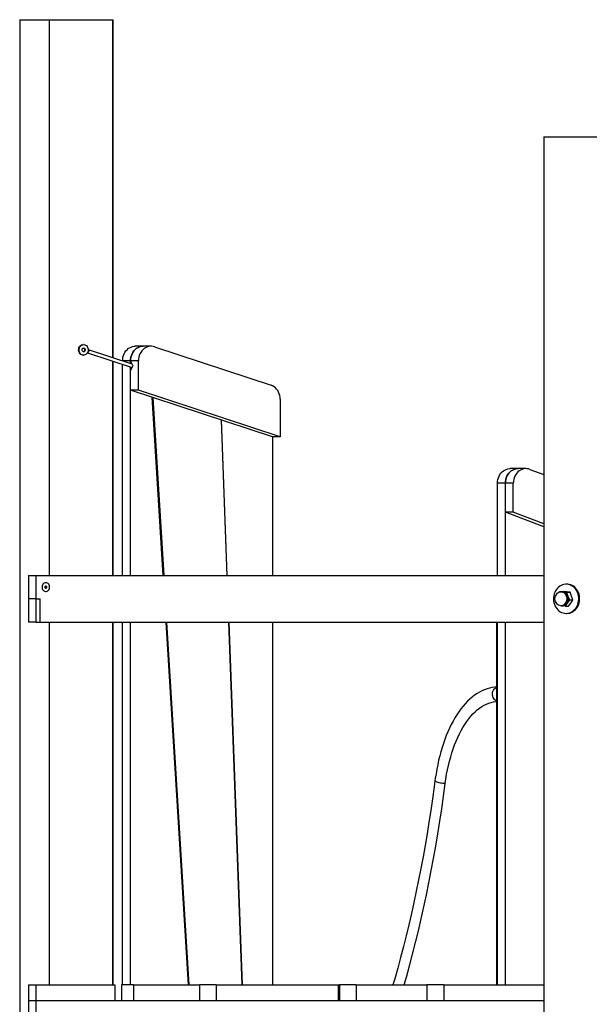
# Model space of a CAD drawing. Units: millimetres. Extents: x -67 to 22342, y 783 to 34057.
# Drawn here: x 18964 to 19937, y 32374 to 34057 of the extents above; entities that cross this region are included whole.
import ezdxf

# ---------------------------------------------------------------- set-up
doc = ezdxf.new("R2010")
doc.units = ezdxf.units.MM

msp = doc.modelspace()

# ---------------------------------------------------------------- linework, layer by layer
at = {"color": 7, "linetype": 'Continuous'}
for p, q in [((18963.639, 34057.15), (18963.639, 31985.636)), ((18963.639, 34057.15), (19014.555, 34057.15)), ((19014.555, 33107.15), (19014.555, 34057.15)), ((19014.555, 34057.15), (19122.722, 34057.15)), ((19122.722, 33478.896), (19122.722, 34057.15)), ((19122.722, 34057.15), (19123.639, 34057.15)), ((19123.639, 33478.594), (19123.639, 34057.15)), ((19859.295, 33857.15), (19859.295, 31257.15)), ((19859.295, 33857.15), (20019.295, 33857.15)), ((19072.939, 33501.688), (19072.139, 33501.688)), ((19174.683, 33499.006), (19161.183, 33499.006)), ((19188.183, 33499.006), (19174.683, 33499.006)), ((19194.131, 33498.045), (19393.317, 33432.33)), ((19072.139, 33483.688), (19072.939, 33483.688)), ((19079.65, 33487.841), (19155.643, 33462.77)), ((19155.819, 33467.977), (19081.216, 33492.589)), ((19122.722, 33107.15), (19122.722, 33473.631)), ((19123.639, 33107.15), (19123.639, 33473.329)), ((19139.533, 33473.35), (19139.533, 33474.006)), ((19153.033, 33474.006), (19139.533, 33474.006)), ((19139.533, 33107.15), (19139.533, 33468.085)), ((19153.033, 33468.896), (19153.033, 33474.006)), ((19153.033, 33473.549), (19153.033, 33474.006)), ((19166.533, 33474.006), (19153.033, 33474.006)), ((19153.033, 33473.549), (19157.033, 33465.549)), ((19157.033, 33465.549), (19153.033, 33457.549)), ((19153.033, 33107.15), (19153.033, 33463.631)), ((19166.533, 33423.948), (19166.533, 33474.006)), ((19153.033, 33423.948), (19153.033, 33457.549)), ((19166.533, 33423.948), (19153.033, 33423.948)), ((19395.52, 33343.948), (19153.033, 33423.948)), ((19409.02, 33343.948), (19166.533, 33423.948)), ((19208.915, 33107.15), (19190.121, 33411.712)), ((19191.005, 33411.421), (19209.781, 33107.15)), ((19409.02, 33408.292), (19409.02, 33343.948)), ((19307.877, 33372.863), (19317.641, 33107.15)), ((19318.507, 33107.15), (19308.753, 33372.574)), ((19395.52, 33343.948), (19395.52, 33107.15)), ((19409.02, 33343.948), (19395.52, 33343.948)), ((19815.542, 33289.657), (19802.042, 33289.657)), ((19829.042, 33289.657), (19815.542, 33289.657)), ((19835.803, 33288.407), (19859.295, 33279.49)), ((19780.392, 33107.15), (19780.392, 33264.657)), ((19793.892, 33264.657), (19780.392, 33264.657)), ((19793.892, 33107.15), (19793.892, 33264.657)), ((19793.892, 33214.98), (19793.892, 33264.657)), ((19807.392, 33264.657), (19793.892, 33264.657)), ((19807.392, 33214.98), (19807.392, 33264.657)), ((19807.392, 33214.98), (19793.892, 33214.98)), ((19859.295, 33190.154), (19793.892, 33214.98)), ((19859.295, 33195.278), (19807.392, 33214.98)), ((18978.55, 33107.15), (18978.55, 33067.15)), ((18978.55, 33107.15), (18991.05, 33107.15)), ((18991.05, 33107.15), (18991.05, 33067.15)), ((18991.05, 33107.15), (19859.295, 33107.15)), ((19008.371, 33094.65), (19008.271, 33094.65)), ((19006.927, 33087.673), (19006.827, 33087.673)), ((19006.927, 33086.626), (19006.827, 33086.626)), ((19007.365, 33088.287), (19007.465, 33088.287)), ((19007.465, 33086.012), (19007.365, 33086.012)), ((19008.042, 33088.855), (19007.942, 33088.855)), ((19008.042, 33085.445), (19007.942, 33085.445)), ((19008.271, 33079.65), (19008.371, 33079.65)), ((19009.177, 33088.287), (19009.277, 33088.287)), ((19009.277, 33086.012), (19009.177, 33086.012)), ((19009.485, 33088.332), (19009.385, 33088.332)), ((19009.485, 33085.968), (19009.385, 33085.968)), ((19885.159, 33077.705), (19886.677, 33079.892)), ((19886.677, 33079.892), (19892.386, 33079.064)), ((19886.677, 33079.892), (19892.58, 33079.892)), ((19891.143, 33078.65), (19889.393, 33078.65)), ((19892.386, 33079.064), (19898.592, 33078.235)), ((19899.143, 33092.15), (19897.643, 33092.15)), ((19898.591, 33078.235), (19900.7, 33071.864)), ((19898.591, 33078.235), (19904.493, 33078.235)), ((18978.55, 33067.15), (18978.55, 33027.15)), ((18991.05, 33067.15), (18978.55, 33067.15)), ((18991.05, 33067.15), (18998.55, 33067.15)), ((18991.05, 33067.15), (18991.05, 33027.15)), ((18998.55, 33027.15), (18998.55, 33067.15)), ((19899.456, 33059.95), (19896.105, 33054.407)), ((19903.305, 33065.492), (19899.456, 33059.95)), ((19900.7, 33071.864), (19903.305, 33065.492)), ((19902.007, 33054.407), (19905.856, 33059.95)), ((19903.305, 33065.492), (19909.207, 33065.492)), ((19905.856, 33059.95), (19909.207, 33065.492)), ((19884.191, 33056.064), (19883.656, 33057.374)), ((19889.9, 33055.236), (19884.191, 33056.065)), ((19889.393, 33055.65), (19891.143, 33055.65)), ((19896.105, 33054.407), (19889.9, 33055.236)), ((19896.105, 33054.407), (19902.007, 33054.407)), ((18991.05, 33027.15), (18978.55, 33027.15)), ((18991.05, 33027.15), (18998.55, 33027.15)), ((18998.55, 33027.15), (19859.295, 33027.15)), ((19014.555, 32407.15), (19014.555, 33027.15)), ((19122.722, 32407.15), (19122.722, 33027.15)), ((19123.639, 32407.15), (19123.639, 33027.15)), ((19139.533, 32407.15), (19139.533, 33027.15)), ((19153.033, 32407.15), (19153.033, 33027.15)), ((19252.109, 32407.15), (19213.851, 33027.15)), ((19214.717, 33027.15), (19252.975, 32407.15)), ((19320.581, 33027.15), (19343.364, 32407.15)), ((19344.23, 32407.15), (19321.447, 33027.15)), ((19395.52, 33027.15), (19395.52, 32407.15)), ((19779.258, 32407.15), (19779.258, 33027.15)), ((19780.392, 32407.15), (19780.392, 33027.15)), ((19793.892, 32407.15), (19793.892, 33027.15)), ((19897.643, 33042.15), (19899.143, 33042.15)), ((18978.55, 32407.15), (18978.55, 32380.15)), ((18978.55, 32407.15), (18991.05, 32407.15)), ((18991.05, 32407.15), (18991.05, 32380.15)), ((18991.05, 32407.15), (19126.248, 32407.15)), ((19126.248, 32407.15), (19126.248, 32380.15)), ((19137.809, 32407.15), (19137.809, 32380.15)), ((19158.022, 32407.15), (19137.809, 32407.15)), ((19158.022, 32407.15), (19158.022, 32380.15)), ((19158.022, 32407.15), (19271.263, 32407.15)), ((19271.263, 32407.15), (19271.263, 32380.15)), ((19299.692, 32407.15), (19271.263, 32407.15)), ((19299.692, 32407.15), (19299.692, 32380.15)), ((19299.692, 32407.15), (19507.869, 32407.15)), ((19507.869, 32407.15), (19510.369, 32407.15)), ((19507.869, 32407.15), (19507.869, 32380.15)), ((19510.369, 32407.15), (19510.369, 32380.15)), ((19538.659, 32407.15), (19510.369, 32407.15)), ((19538.659, 32407.15), (19538.659, 32380.15)), ((19538.659, 32407.15), (19659.736, 32407.15)), ((19659.736, 32407.15), (19659.736, 32380.15)), ((19688.864, 32407.15), (19659.736, 32407.15)), ((19688.864, 32407.15), (19688.864, 32380.15)), ((19688.864, 32407.15), (19859.295, 32407.15)), ((18978.55, 32380.15), (18978.55, 32340.15)), ((18978.55, 32380.15), (18991.05, 32380.15)), ((18991.05, 32380.15), (18991.05, 32340.15)), ((18991.05, 32380.15), (19859.295, 32380.15)), ((18991.05, 32380.15), (19126.248, 32380.15)), ((19158.022, 32380.15), (19271.263, 32380.15)), ((19299.692, 32380.15), (19507.869, 32380.15)), ((19538.659, 32380.15), (19659.736, 32380.15)), ((19688.864, 32380.15), (19859.295, 32380.15))]:
    msp.add_line(p, q, dxfattribs=at)
at = {"color": 7, "linetype": 'Continuous', "flags": 128}
for points in [[(19072.139, 33483.688), (19071.157, 33483.759), (19069.621, 33484.17), (19068.187, 33484.93), (19066.916, 33486.007), (19065.858, 33487.358), (19065.058, 33488.927), (19064.547, 33490.65), (19064.347, 33492.456), (19064.466, 33494.272), (19064.9, 33496.023), (19065.629, 33497.637), (19066.625, 33499.049), (19067.847, 33500.2), (19069.245, 33501.044), (19070.761, 33501.546), (19072.139, 33501.688)], [(19080.433, 33490.215), (19079.849, 33488.524), (19078.981, 33487.003), (19077.867, 33485.715), (19076.55, 33484.712), (19075.086, 33484.036), (19073.534, 33483.714), (19071.957, 33483.759), (19070.421, 33484.17), (19068.987, 33484.93), (19067.716, 33486.007), (19066.658, 33487.358), (19065.858, 33488.927), (19065.347, 33490.65), (19065.147, 33492.456), (19065.266, 33494.272), (19065.7, 33496.023), (19066.429, 33497.637), (19067.425, 33499.049), (19068.647, 33500.2), (19070.045, 33501.044), (19071.561, 33501.546), (19073.133, 33501.685), (19074.698, 33501.456), (19076.19, 33500.867), (19077.55, 33499.944), (19078.72, 33498.724), (19079.654, 33497.256), (19080.313, 33495.602), (19080.67, 33493.828), (19080.711, 33492.008), (19080.433, 33490.215)], [(19139.533, 33474.006), (19139.697, 33477.08), (19140.187, 33480.108), (19140.996, 33483.043), (19142.112, 33485.84), (19143.517, 33488.458), (19145.19, 33490.857), (19147.105, 33493), (19149.235, 33494.855), (19151.546, 33496.393), (19154.003, 33497.591), (19156.569, 33498.432), (19159.205, 33498.902), (19161.183, 33499.006)], [(19174.683, 33499.006), (19172.705, 33498.902), (19170.069, 33498.432), (19167.503, 33497.591), (19165.046, 33496.393), (19162.735, 33494.855), (19160.605, 33493), (19158.69, 33490.857), (19157.017, 33488.458), (19155.612, 33485.84), (19154.496, 33483.043), (19153.687, 33480.108), (19153.197, 33477.08), (19153.033, 33474.006)], [(19153.033, 33474.006), (19153.197, 33477.08), (19153.687, 33480.108), (19154.496, 33483.043), (19155.612, 33485.84), (19157.017, 33488.458), (19158.69, 33490.857), (19160.605, 33493), (19162.735, 33494.855), (19165.046, 33496.393), (19167.503, 33497.591), (19170.069, 33498.432), (19172.705, 33498.902), (19174.683, 33499.006)], [(19194.131, 33498.045), (19191.526, 33498.707), (19188.871, 33498.994), (19186.205, 33498.902), (19183.569, 33498.432), (19181.003, 33497.591), (19178.546, 33496.393), (19176.235, 33494.855), (19174.105, 33493), (19172.19, 33490.857), (19170.517, 33488.458), (19169.112, 33485.84), (19167.996, 33483.043), (19167.187, 33480.108), (19166.697, 33477.08), (19166.533, 33474.006)], [(19075.604, 33491.809), (19075.182, 33490.809), (19074.491, 33490.036), (19073.612, 33489.583), (19072.652, 33489.505), (19071.726, 33489.81), (19070.947, 33490.463), (19070.408, 33491.383), (19070.175, 33492.461), (19070.274, 33493.567), (19070.695, 33494.566), (19071.387, 33495.339), (19072.266, 33495.792), (19073.226, 33495.87), (19074.151, 33495.565), (19074.931, 33494.913), (19075.469, 33493.992), (19075.703, 33492.914), (19075.604, 33491.809)], [(19080.732, 33492.558), (19081.028, 33492.619), (19081.461, 33492.436), (19081.738, 33491.915), (19081.816, 33491.135), (19081.683, 33490.215), (19081.36, 33489.295), (19080.896, 33488.515), (19080.362, 33487.994), (19079.838, 33487.811), (19079.535, 33487.893)], [(19409.02, 33408.292), (19408.839, 33411.514), (19408.3, 33414.683), (19407.413, 33417.745), (19406.19, 33420.649), (19404.654, 33423.347), (19402.829, 33425.794), (19400.747, 33427.949), (19398.441, 33429.776), (19395.951, 33431.245), (19393.317, 33432.33)], [(19780.392, 33264.657), (19780.563, 33267.796), (19781.074, 33270.885), (19781.917, 33273.876), (19783.079, 33276.721), (19784.541, 33279.375), (19786.28, 33281.796), (19788.268, 33283.945), (19790.475, 33285.79), (19792.864, 33287.299), (19795.399, 33288.451), (19798.039, 33289.226), (19800.742, 33289.612), (19802.042, 33289.657)], [(19815.542, 33289.657), (19814.242, 33289.612), (19811.539, 33289.226), (19808.899, 33288.451), (19806.364, 33287.299), (19803.975, 33285.79), (19801.768, 33283.945), (19799.78, 33281.796), (19798.041, 33279.375), (19796.579, 33276.721), (19795.417, 33273.876), (19794.574, 33270.885), (19794.063, 33267.796), (19793.892, 33264.657)], [(19793.892, 33264.657), (19794.063, 33267.796), (19794.574, 33270.885), (19795.417, 33273.876), (19796.579, 33276.721), (19798.041, 33279.375), (19799.78, 33281.796), (19801.768, 33283.945), (19803.975, 33285.79), (19806.364, 33287.299), (19808.899, 33288.451), (19811.539, 33289.226), (19814.242, 33289.612), (19815.542, 33289.657)], [(19835.803, 33288.407), (19833.167, 33289.199), (19830.466, 33289.603), (19827.742, 33289.612), (19825.039, 33289.226), (19822.399, 33288.451), (19819.864, 33287.299), (19817.475, 33285.79), (19815.268, 33283.945), (19813.28, 33281.796), (19811.541, 33279.375), (19810.079, 33276.721), (19808.917, 33273.876), (19808.074, 33270.885), (19807.563, 33267.796), (19807.392, 33264.657)], [(19008.271, 33094.65), (19006.875, 33094.474), (19005.544, 33093.957), (19004.34, 33093.12), (19003.321, 33092.005), (19002.532, 33090.663), (19002.013, 33089.156), (19001.785, 33087.556), (19001.861, 33085.936), (19002.237, 33084.374), (19002.895, 33082.941), (19003.804, 33081.705), (19004.922, 33080.723), (19006.197, 33080.042), (19007.569, 33079.694), (19008.973, 33079.694), (19010.345, 33080.042), (19011.62, 33080.723), (19012.738, 33081.705), (19013.647, 33082.941), (19014.305, 33084.374), (19014.681, 33085.936), (19014.757, 33087.556), (19014.529, 33089.156), (19014.01, 33090.663), (19013.221, 33092.005), (19012.202, 33093.12), (19010.998, 33093.957), (19009.667, 33094.474), (19008.271, 33094.65)], [(19008.371, 33079.65), (19009.073, 33079.694), (19010.445, 33080.042), (19011.72, 33080.723), (19012.838, 33081.705), (19013.747, 33082.941), (19014.405, 33084.374), (19014.781, 33085.936), (19014.857, 33087.556), (19014.629, 33089.156), (19014.11, 33090.663), (19013.321, 33092.005), (19012.302, 33093.12), (19011.098, 33093.957), (19009.767, 33094.474), (19008.371, 33094.65), (19008.371, 33094.65)], [(19007.157, 33088.332), (19007.042, 33088.357), (19006.926, 33088.335), (19006.824, 33088.268), (19006.749, 33088.164), (19006.709, 33088.037), (19006.71, 33087.902), (19006.751, 33087.775), (19006.827, 33087.673)], [(19006.827, 33086.626), (19006.751, 33086.524), (19006.71, 33086.397), (19006.709, 33086.262), (19006.749, 33086.135), (19006.824, 33086.031), (19006.926, 33085.965), (19007.042, 33085.942), (19007.157, 33085.968)], [(19009.714, 33087.673), (19009.791, 33087.775), (19009.832, 33087.902), (19009.833, 33088.037), (19009.793, 33088.164), (19009.718, 33088.268), (19009.616, 33088.335), (19009.5, 33088.357), (19009.385, 33088.332)], [(19009.385, 33085.968), (19009.5, 33085.942), (19009.616, 33085.965), (19009.718, 33086.031), (19009.793, 33086.135), (19009.833, 33086.262), (19009.832, 33086.397), (19009.791, 33086.524), (19009.714, 33086.626)], [(19893.98, 33091.789), (19891.482, 33091.116), (19889.071, 33090.107), (19886.779, 33088.775), (19884.641, 33087.14), (19882.684, 33085.224), (19880.938, 33083.054), (19879.426, 33080.661), (19878.17, 33078.078), (19877.187, 33075.342), (19876.492, 33072.491), (19876.093, 33069.565), (19875.997, 33066.605), (19876.205, 33063.653), (19876.713, 33060.75), (19877.516, 33057.936), (19878.601, 33055.252), (19879.953, 33052.735), (19881.554, 33050.421), (19883.38, 33048.341), (19885.407, 33046.525), (19887.605, 33044.999), (19889.945, 33043.783), (19892.392, 33042.896), (19894.913, 33042.349), (19897.472, 33042.15), (19900.034, 33042.303), (19902.562, 33042.804), (19905.022, 33043.647), (19907.377, 33044.819), (19909.596, 33046.305), (19911.647, 33048.084), (19913.502, 33050.131), (19915.134, 33052.416), (19916.52, 33054.908), (19917.641, 33057.572), (19918.482, 33060.371), (19919.03, 33063.264), (19919.278, 33066.213), (19919.222, 33069.174), (19918.863, 33072.107), (19918.207, 33074.97), (19917.261, 33077.724), (19916.041, 33080.329), (19914.562, 33082.749), (19912.845, 33084.95), (19910.915, 33086.901), (19908.799, 33088.575), (19906.526, 33089.948), (19904.128, 33091.002), (19901.64, 33091.72), (19899.095, 33092.093), (19896.53, 33092.117), (19893.98, 33091.789)], [(19897.36, 33060.25), (19898.299, 33062.003), (19898.952, 33063.922), (19899.297, 33065.945), (19899.324, 33068.007), (19899.032, 33070.04), (19898.43, 33071.981), (19897.538, 33073.767), (19896.384, 33075.34), (19895.005, 33076.65), (19893.445, 33077.654), (19891.756, 33078.321), (19889.99, 33078.629), (19889.393, 33078.65)], [(19889.393, 33055.65), (19890.579, 33055.732), (19892.326, 33056.16), (19893.978, 33056.941), (19895.483, 33058.051), (19896.792, 33059.453), (19897.864, 33061.102), (19898.663, 33062.946), (19899.164, 33064.925), (19899.351, 33066.975), (19899.218, 33069.031), (19898.769, 33071.027), (19898.019, 33072.897), (19896.991, 33074.584), (19895.72, 33076.031), (19894.245, 33077.193), (19892.614, 33078.032), (19890.879, 33078.521), (19889.393, 33078.65)], [(19891.143, 33055.65), (19892.329, 33055.732), (19894.076, 33056.16), (19895.728, 33056.941), (19897.233, 33058.051), (19898.542, 33059.453), (19899.614, 33061.102), (19900.413, 33062.946), (19900.914, 33064.925), (19901.101, 33066.975), (19900.968, 33069.031), (19900.519, 33071.027), (19899.769, 33072.897), (19898.741, 33074.584), (19897.47, 33076.031), (19895.995, 33077.193), (19894.364, 33078.032), (19892.629, 33078.521), (19891.143, 33078.65)], [(19904.494, 33078.235), (19898.785, 33079.064), (19892.579, 33079.892)], [(19899.143, 33042.15), (19901.534, 33042.303), (19904.062, 33042.804), (19906.522, 33043.647), (19908.877, 33044.819), (19911.096, 33046.305), (19913.147, 33048.084), (19915.002, 33050.131), (19916.634, 33052.416), (19918.02, 33054.908), (19919.141, 33057.572), (19919.982, 33060.371), (19920.53, 33063.264), (19920.778, 33066.213), (19920.722, 33069.174), (19920.363, 33072.107), (19919.707, 33074.97), (19918.761, 33077.724), (19917.541, 33080.329), (19916.062, 33082.749), (19914.345, 33084.95), (19912.415, 33086.901), (19910.299, 33088.575), (19908.026, 33089.948), (19905.628, 33091.002), (19903.14, 33091.72), (19900.595, 33092.093), (19899.143, 33092.15)], [(19909.207, 33065.492), (19907.099, 33071.864), (19904.493, 33078.235)], [(19887.907, 33055.746), (19888.563, 33055.525), (19889.9, 33055.236)], [(19779.258, 32916.533), (19775.629, 32916.252), (19771.215, 32915.595), (19766.823, 32914.626), (19762.459, 32913.345), (19758.126, 32911.752), (19753.827, 32909.847), (19749.569, 32907.628), (19745.358, 32905.097), (19741.201, 32902.254), (19737.105, 32899.102), (19733.079, 32895.645), (19729.131, 32891.889), (19725.27, 32887.84), (19721.504, 32883.506), (19717.84, 32878.898), (19714.283, 32874.024), (19710.841, 32868.894), (19707.517, 32863.518), (19704.317, 32857.908), (19701.244, 32852.073), (19698.301, 32846.022), (19695.492, 32839.767), (19692.818, 32833.316), (19690.283, 32826.68), (19687.889, 32819.868), (19685.639, 32812.89), (19683.534, 32805.757), (19681.577, 32798.479), (19679.769, 32791.066), (19678.112, 32783.53), (19676.609, 32775.88), (19675.26, 32768.128), (19674.068, 32760.284), (19673.497, 32756.079)], [(19779.258, 32892.289), (19778.26, 32892.737), (19776.651, 32893.765), (19775.215, 32895.093), (19773.995, 32896.682), (19773.026, 32898.486), (19772.335, 32900.454), (19771.943, 32902.529), (19771.86, 32904.65), (19772.089, 32906.757), (19772.624, 32908.789), (19773.449, 32910.686), (19774.541, 32912.396), (19775.867, 32913.867), (19777.389, 32915.057), (19779.065, 32915.933), (19779.258, 32916.01)], [(19691.057, 32751.333), (19692.179, 32759.25), (19693.474, 32767.061), (19694.939, 32774.751), (19696.571, 32782.305), (19698.367, 32789.708), (19700.324, 32796.947), (19702.438, 32804.007), (19704.705, 32810.874), (19707.12, 32817.537), (19709.679, 32823.981), (19712.377, 32830.194), (19715.208, 32836.164), (19718.168, 32841.881), (19721.25, 32847.332), (19724.449, 32852.507), (19727.759, 32857.397), (19731.172, 32861.992), (19734.683, 32866.283), (19738.284, 32870.262), (19741.97, 32873.921), (19745.732, 32877.253), (19749.564, 32880.251), (19753.457, 32882.911), (19757.406, 32885.227), (19761.401, 32887.194), (19765.435, 32888.808), (19769.502, 32890.067), (19773.591, 32890.968), (19777.697, 32891.509), (19779.258, 32891.62)], [(19673.497, 32756.079), (19672.091, 32745.43), (19669.301, 32725.251), (19666.36, 32705.158), (19663.269, 32685.158), (19660.028, 32665.254), (19656.638, 32645.451), (19653.1, 32625.753), (19649.415, 32606.166), (19645.583, 32586.693), (19641.606, 32567.339), (19637.484, 32548.109), (19633.219, 32529.006), (19628.811, 32510.036), (19624.261, 32491.203), (19619.571, 32472.51), (19614.742, 32453.962), (19609.774, 32435.564), (19604.67, 32417.32), (19601.723, 32407.15)], [(19691.057, 32751.333), (19689.074, 32751.421), (19686.999, 32751.597), (19684.892, 32751.855), (19682.815, 32752.189), (19680.826, 32752.589), (19678.983, 32753.043), (19677.34, 32753.538), (19675.944, 32754.06), (19674.834, 32754.594), (19674.044, 32755.124), (19673.596, 32755.635), (19673.497, 32756.079)], [(19621.074, 32407.15), (19624.788, 32420.343), (19630.139, 32439.956), (19635.335, 32459.736), (19640.373, 32479.678), (19645.253, 32499.776), (19649.973, 32520.027), (19654.533, 32540.424), (19658.93, 32560.964), (19663.165, 32581.639), (19667.236, 32602.446), (19671.141, 32623.379), (19674.881, 32644.434), (19678.454, 32665.603), (19681.858, 32686.884), (19685.094, 32708.269), (19688.161, 32729.754), (19691.057, 32751.333)]]:
    msp.add_lwpolyline(points, dxfattribs=at)
at = {"color": 7, "linetype": 'Continuous'}
for centre, radius, start, end in [((19071.725, 33492.742), 3.217, 343.130931, 75.347701), ((19071.958, 33492.361), 2.899, 281.561699, 349.010501), ((19006.307, 33087.15), 0.738, 314.836458, 45.163542), ((19007.357, 33088.881), 0.585, 249.949076, 357.431059), ((19007.357, 33085.418), 0.585, 2.568941, 110.050924), ((19008.271, 33088.842), 0.33, 2.207623, 177.792377), ((19008.271, 33085.457), 0.33, 182.207623, 357.792377), ((19009.185, 33088.881), 0.585, 182.568941, 290.050924), ((19009.185, 33085.418), 0.585, 69.949076, 177.431059), ((19010.235, 33087.15), 0.738, 134.836458, 225.163542), ((19889.393, 33067.15), 11.5, 90, 270), ((19891.144, 33070.049), 9.1, 82.160072, 110.837829), ((19890.527, 33068.517), 10.709, 18.208551, 80.004659), ((19889.196, 33065.189), 9.542, 271.177819, 328.822181), ((19891.013, 33065.023), 9.85, 263.508897, 328.999702), ((19888.021, 33067.165), 13.521, 327.751224, 20.335518)]:
    msp.add_arc(centre, radius, start, end, dxfattribs=at)

doc.saveas('drawing.dxf')
